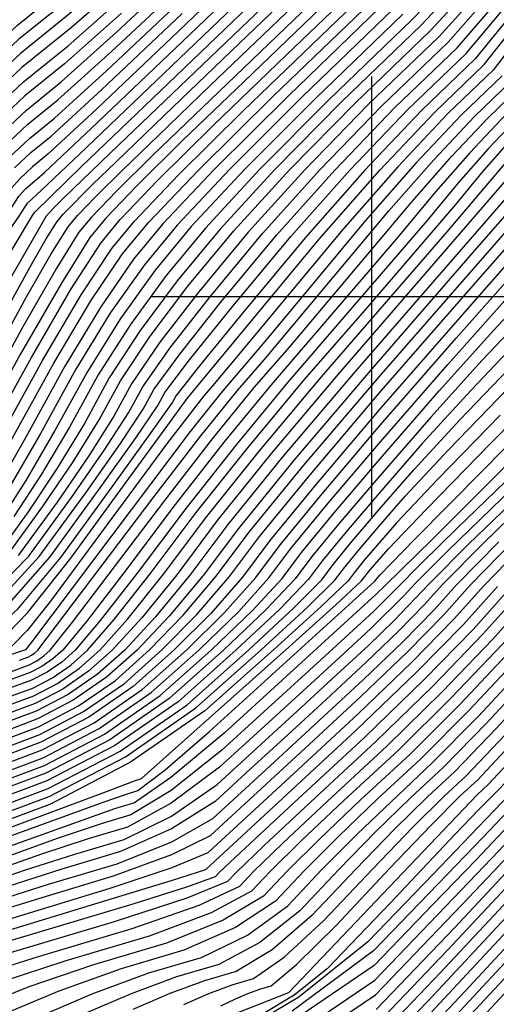
# Model space of a CAD drawing. Extents: x 622915 to 652172, y 444728 to 466318.
# Drawn here: x 628802 to 629070, y 446601 to 447156 of the extents above; entities that cross this region are included whole.
import ezdxf

# ---------------------------------------------------------------- set-up
doc = ezdxf.new("R2010")
doc.units = 0
doc.header["$MEASUREMENT"] = 0
for name, color, linetype in [('3', 7, 'CONTINUOUS'), ('50', 7, 'CONTINUOUS'), ('52', 7, 'CONTINUOUS')]:
    doc.layers.add(name, color=color, linetype=linetype)

msp = doc.modelspace()

# ---------------------------------------------------------------- linework, layer by layer
at = {"layer": '3', "color": 15, "linetype": 'Continuous'}
for p, q in [((629000, 447000, 4000), (629000, 447124.105, 4000)), ((629000, 447000, 4000), (629000, 447124.105, 4000)), ((629000, 447000, 4000), (628875.51, 447000, 4000)), ((629000, 447000, 4000), (628875.51, 447000, 4000)), ((629000, 447000, 4000), (629000, 447000, 4000)), ((629000, 446875.965, 4000), (629000, 447000, 4000)), ((629124.435, 447000, 4000), (629000, 447000, 4000)), ((629124.435, 447000, 4000), (629000, 447000, 4000)), ((629000, 446875.965, 4000), (629000, 447000, 4000)), ((629000, 447000, 4000), (629000, 447000, 4000))]:
    msp.add_line(p, q, dxfattribs=at)
at = {"layer": '50', "color": 1, "linetype": 'Continuous'}
for points, elevation in [([(629488.3924, 447418.5204), (629464.1899, 447387.5286), (629443.93, 447362.5698), (629427.6129, 447343.6443), (629415.2385, 447330.7518), (629403.7147, 447314.5204), (629393.0417, 447294.9501), (629349.5524, 447196.1669), (629335.207, 447162.3338), (629299.2471, 447072.6155), (629283.8832, 447036.8606), (629272.347, 447013.8853), (629264.6384, 447003.6897), (629255.5212, 446992.5943), (629244.9954, 446980.5994), (629233.0609, 446967.7047), (629214.9204, 446949.3525), (629160.0213, 446896.2754), (629130.3381, 446866.326), (629101.5242, 446835.6946), (629073.5797, 446804.3811), (629044.7221, 446774.0265), (629014.9512, 446744.6308), (628984.2672, 446716.1939)], 4755), ([(629002.4247, 446598.5879), (629046.6862, 446644.7769), (629083.3852, 446683.956), (629112.0318, 446715.0272), (629270.4661, 446891.1272), (629274.6954, 446895.547), (629278.9539, 446901.1576), (629333.8057, 446961.072), (629358.0406, 446988.8701), (629380.1508, 447015.9861), (629400.1365, 447042.42), (629419.5273, 447075.3857), (629438.3232, 447114.8834), (629456.5242, 447160.913), (629469.7442, 447196.1988), (629477.9832, 447220.7408), (629481.2411, 447234.5391), (629490.9002, 447251.103)], 4710), ([(628956.2021, 447212.0656), (628891.2059, 447149.6487), (628844.9899, 447105.7039), (628817.5543, 447080.2314), (628808.8989, 447073.2312), (628801.9122, 447066.6808), (628796.5942, 447060.5804)], 4935), ([(628795.9981, 446995.5663), (628807.7002, 447016.9138), (628816.6504, 447032.53), (628822.8487, 447042.415), (628826.2952, 447046.5686), (628842.7597, 447063.2582), (628855.7778, 447075.7941), (628883.2901, 447102.2375), (628925.2966, 447142.5885), (628981.7974, 447196.8471)], 4920), ([(629056.2165, 447190.9111), (629022.5898, 447156.0089), (628975.561, 447110.7221), (628936.8158, 447071.6212), (628906.3543, 447038.7065), (628884.1765, 447011.9778), (628864.0347, 446984.3869), (628845.9289, 446955.9339), (628829.8591, 446926.6186), (628814.0267, 446900.0426), (628798.4315, 446876.2056)], 4890), ([(628689.8509, 446836.419), (628707.7592, 446839.7319), (628722.2781, 446842.7541), (628733.4074, 446845.4856), (628741.1473, 446847.9263), (628747.8122, 446851.6208), (628753.402, 446856.5692), (628757.9168, 446862.7713), (628769.6232, 446882.7707), (628814.6108, 446964.1613), (628836.2746, 447001.0376), (628853.5126, 447027.1964), (628866.3247, 447042.6376), (628890.9977, 447068.4657), (628927.5315, 447104.6808), (628975.9261, 447151.2828), (629011.6422, 447185.6669)], 4905), ([(629385.5045, 447187.607), (629356.1245, 447113.3062), (629332.6041, 447058.5694), (629314.9435, 447023.3969), (629303.1426, 447007.7885), (629289.1852, 446990.8028), (629273.0713, 446972.4398), (629254.8009, 446952.6996), (629236.2228, 446933.4107), (629198.1432, 446896.1868), (629172.3793, 446869.3977), (629140.0451, 446834.2058), (629101.1407, 446790.611), (629070.0239, 446756.7467), (629046.6947, 446732.6129), (629031.1532, 446718.2096), (629012.5633, 446699.8778), (628990.9249, 446677.6176), (628966.2382, 446651.4289), (628943.8079, 446632.2023), (628923.6342, 446619.9376), (628905.7169, 446614.6348), (628886.3126, 446607.487), (628865.4212, 446598.494)], 4740), ([(629426.2936, 447187.611), (629399.8635, 447120.7703), (629376.9456, 447069.2027), (629357.54, 447032.9084), (629341.6467, 447011.8873), (629322.8491, 446989.0112), (629301.1472, 446964.2803), (629276.541, 446937.6944), (629257.5252, 446917.4688), (629236.2652, 446896.0982), (629214.4206, 446872.4694), (629128.7017, 446776.8409), (629095.3257, 446739.4669), (629078.4383, 446720.595), (629059.6657, 446701.0578), (629034.4457, 446674.8442), (628997.6886, 446636.662), (628958.9535, 446605.4439), (628918.2404, 446581.1899)], 4725), ([(629273.4131, 447186.7272), (629246.1778, 447125.3016), (629217.87, 447062.4234), (629195.6164, 447017.0697), (629179.417, 446989.2408), (629169.2718, 446978.9364), (629073.3802, 446886.4928), (629042.7899, 446856.8627), (629024.4824, 446838.6722), (629018.4578, 446831.9213), (628999.4596, 446813.1469)], 4785), ([(628707.7323, 447036.1776), (628720.1928, 447055.423), (628734.0219, 447076.8114), (628749.2197, 447100.3428), (628771.3667, 447125.748), (628800.4627, 447153.0269), (628836.5079, 447182.1795)], 4965), ([(628458.2126, 446762.6454), (628500.0341, 446766.0309), (628547.9094, 446770.3828), (628613.761, 446776.5076), (628662.9773, 446782.4115), (628695.5584, 446788.0944), (628711.5042, 446793.5563), (628728.7008, 446799.2681), (628747.148, 446805.2299), (628766.8461, 446811.4415), (628788.7118, 446827.5804), (628812.7451, 446853.6465), (628838.9461, 446889.64), (628858.4301, 446917.3144), (628871.197, 446936.6699), (628877.247, 446947.7065), (628891.7948, 446967.7362), (628914.8404, 446996.7592), (628946.3839, 447034.7754), (628979.0883, 447071.3625), (629012.9536, 447106.5204), (629047.9797, 447140.2491), (629076.5371, 447173.5206)], 4875), ([(628859.122, 447159.765), (628827.0311, 447131.2054), (628804.6808, 447113.129), (628786.6394, 447096.2144), (628772.907, 447080.4616), (628740.3045, 447030.0707), (628727.5005, 447011.1615), (628708.7702, 446983.9475), (628684.1135, 446948.4288), (628665.0674, 446924.675), (628651.632, 446912.6863), (628621.9907, 446911.9701), (628586.1826, 446911.2089), (628536.3828, 446910.179), (628498.0187, 446910.9475), (628471.0902, 446913.5146), (628455.5975, 446917.8801), (628435.0065, 446924.1745), (628409.3172, 446932.3979), (628378.5296, 446942.5501), (628353.7725, 446955.9277)], 4950), ([(629073.3696, 447124.4893), (629050.3462, 447102.3187), (629024.7204, 447075.1527), (628996.4924, 447042.9914), (628941.7845, 446977.2435), (628914.8881, 446945.7581), (628897.7661, 446924.1455), (628808.8901, 446806.1285), (628807.1313, 446803.7123), (628805.8144, 446802.0561), (628804.9393, 446801.1596), (628790.924, 446796.3786)], 4860), ([(628788.3052, 446748.8158), (628812.3656, 446757.8237), (628834.8037, 446769.531), (628855.6195, 446783.9379), (628874.8132, 446801.0443), (628893.7342, 446820.6197), (628912.3826, 446842.6641), (628930.7584, 446867.1775), (628961.7978, 446905.1128), (629005.501, 446956.4698), (629121.9874, 447089.839)], 4830), ([(628797.15, 446775.1684), (628809.0434, 446779.6211), (628820.1349, 446785.4082), (628830.4244, 446792.5298), (628839.9121, 446800.9857), (628854.8623, 446818.1289), (628875.275, 446843.9593), (628901.1501, 446878.4769), (628930.1135, 446914.95), (628962.1651, 446953.3786), (628997.305, 446993.7626), (629047.2026, 447051.9326), (629061.9603, 447069.7185), (629075.4724, 447085.1134)], 4845), ([(628779.4604, 446722.4632), (628815.6877, 446736.0262), (628849.4725, 446753.6538), (628880.8146, 446775.3461), (628909.7142, 446801.1029), (628932.6061, 446823.1106), (628949.4902, 446841.369), (628960.3666, 446855.8782), (628978.7385, 446878.3316), (629004.6059, 446908.7292), (629037.9688, 446947.071), (629068.4809, 446981.032), (629096.1422, 447010.6124)], 4815), ([(629072.1733, 446933.2915), (629036.8905, 446896.9943), (629014.0696, 446872.8933), (628995.6792, 446851.5504), (628989.9749, 446844.5788), (628986.5979, 446840.0738), (628971.478, 446825.6014), (628944.6153, 446801.1615), (628906.0097, 446766.7542), (628864.1413, 446737.7766), (628819.0099, 446714.2288), (628770.6157, 446696.1106), (628736.7687, 446683.4703), (628717.4691, 446676.3078), (628712.7167, 446674.623), (628702.7048, 446672.2089), (628666.9023, 446665.193), (628628.0993, 446656.6579), (628571.0243, 446643.4604), (628495.6772, 446625.6005), (628431.5677, 446616.7441), (628378.6955, 446616.8913), (628337.0608, 446626.0421)], 4800), ([(628609.1735, 446597.0344), (628644.4289, 446606.7047), (628682.5477, 446615.9429), (628711.6275, 446623.4437), (628731.6685, 446629.2069), (628742.6704, 446633.2327), (628852.6699, 446666.938), (628887.5735, 446678.5704), (628907.8822, 446686.9952), (628955.8843, 446731.3263), (628992.4592, 446765.2226), (629022.5041, 446794.1643), (629046.0188, 446818.1512), (629063.0033, 446837.1834), (629088.2968, 446863.2543)], 4770), ([(629004.1932, 446557.4313), (629052.3274, 446608.7174), (629118.7228, 446680.2893), (629168.4646, 446734.6844), (629279.3641, 446857.625)], 4695), ([(628999.4596, 446813.1469), (628986.4861, 446801.1235), (628967.9567, 446784.0856), (628943.8715, 446762.0333), (628914.2304, 446734.9665), (628887.0788, 446714.7061), (628862.4167, 446701.2523), (628840.2441, 446694.6049), (628813.9407, 446685.9574), (628783.5066, 446675.3098), (628748.9418, 446662.6621), (628704.4582, 446649.0342), (628650.0559, 446634.426), (628585.7349, 446618.8375), (628531.5825, 446605.7734), (628487.5987, 446595.2336)], 4785), ([(628984.2672, 446716.1939), (628960.2546, 446693.4631), (628942.9134, 446676.4381), (628932.2435, 446665.1191), (628909.4773, 446652.9406), (628874.6149, 446639.9024), (628827.6561, 446626.0046), (628789.7983, 446613.5663), (628761.0414, 446602.5873), (628741.3855, 446593.0678)], 4755)]:
    msp.add_lwpolyline(points, dxfattribs=dict(at, elevation=elevation))
at = {"layer": '52', "color": 33, "linetype": 'Continuous'}
for points, elevation in [([(629497.0665, 447291.0619), (629482.471, 447276.7044), (629472.035, 447264.144), (629465.7585, 447253.3806), (629463.6414, 447244.4143), (629454.5172, 447218.9314), (629438.3858, 447176.9318), (629415.2473, 447118.4155), (629393.9783, 447071.6759), (629374.5786, 447036.713), (629357.0484, 447013.5268), (629336.3147, 446988.2946), (629312.3775, 446961.0164), (629251.514, 446896.0628), (629108.1511, 446736.3366), (629086.743, 446712.7077), (629080.8522, 446706.3392), (629074.1732, 446699.1578), (629058.6987, 446682.9212), (629034.4289, 446657.6292), (629001.3636, 446623.282), (628950.2296, 446588.6022)], 4719), ([(628955.4563, 446583.7513), (629001.7173, 446615.0506), (629054.6946, 446670.2064), (629071.4425, 446687.8528), (629098.5744, 446717.1845), (629244.5491, 446879.8626), (629289.585, 446928.6913), (629317.9927, 446959.3845), (629343.0475, 446987.9363), (629364.7492, 447014.3465), (629383.0979, 447038.6153), (629402.4946, 447072.9125), (629422.9393, 447117.2381), (629444.432, 447171.5922), (629459.5929, 447211.3538), (629468.422, 447236.5231), (629470.9194, 447247.1001), (629478.3234, 447259.797), (629490.6341, 447274.6137)], 4716), ([(628960.9902, 446579.0248), (629002.071, 446606.8193), (629050.6904, 446657.4917), (629068.7117, 446676.5477), (629094.738, 446704.6031), (629268.3856, 446897.8567), (629325.2364, 446959.5121), (629350.3231, 446988.1645), (629372.45, 447015.1663), (629391.6172, 447040.5176), (629411.011, 447074.1491), (629430.6312, 447116.0608), (629450.4781, 447166.2526), (629464.6685, 447203.7763), (629473.2026, 447228.632), (629476.0802, 447240.8196), (629484.6118, 447255.45), (629498.7972, 447272.523)], 4713), ([(628894.0962, 446601.4525), (628908.2151, 446607.5302), (628921.3291, 446612.3609), (628933.438, 446615.9446), (628950.6741, 446628.0546), (628973.0371, 446648.6909), (629000.5272, 446677.8535), (629023.025, 446701.1607), (629040.5304, 446718.6127), (629053.0434, 446730.2093), (629075.0843, 446753.2907), (629147.7493, 446833.908), (629180.7876, 446870.0121), (629205.7676, 446896.1691), (629222.6895, 446912.3791), (629240.4833, 446930.2223), (629259.1489, 446949.6985), (629278.6865, 446970.8079), (629295.918, 446990.4445), (629310.8434, 447008.6082), (629323.4628, 447025.2992), (629342.3483, 447062.9112), (629367.5, 447121.4443), (629420.1305, 447254.4623)], 4737), ([(629002.7784, 446590.3566), (629042.682, 446632.0622), (629084.2295, 446676.4949), (629118.7605, 446713.9485), (629230.0154, 446837.6287), (629279.0347, 446891.3518), (629289.5221, 446904.4585), (629300.0848, 446916.5832), (629342.375, 446962.6319), (629365.7581, 446989.5757), (629387.8517, 447016.8058), (629408.6558, 447044.3223), (629428.0436, 447076.6223), (629446.0151, 447113.706), (629462.5703, 447155.5733), (629474.8198, 447188.6212), (629482.7638, 447212.8497), (629486.402, 447228.2587)], 4707), ([(629019.7423, 447209.4074), (628927.8667, 447121.0873), (628893.6228, 447088.1117), (628867.7715, 447062.486), (628850.3129, 447044.21), (628841.247, 447033.2838), (628825.1706, 447007.6979), (628802.0836, 446967.4523), (628741.3136, 446856.9591)], 4911), ([(629007.094, 447205.2207), (628876.6684, 447079.8272), (628856.1584, 447059.4961), (628842.307, 447044.9962), (628835.1143, 447036.3275), (628822.1784, 447015.6977), (628803.4993, 446983.1067), (628779.0771, 446938.5545), (628760.6141, 446905.1906), (628748.1103, 446883.0151), (628741.5657, 446872.0279), (628729.9711, 446863.3653), (628713.3265, 446857.0274), (628691.6318, 446853.014), (628657.5573, 446849.6817), (628611.1028, 446847.0307), (628552.2684, 446845.0608), (628511.2791, 446843.7109), (628488.1347, 446842.9812), (628482.8353, 446842.8716), (628462.3422, 446847.5776), (628426.6554, 446857.0991), (628375.7749, 446871.4361), (628340.528, 446881.4316)], 4914), ([(628774.8682, 447017.3913), (628798.8371, 447052.7417), (628801.3316, 447056.6041), (628804.9668, 447060.7741), (628815.6589, 447070.0366), (628842.1635, 447094.8917), (628889.2563, 447139.8169), (628956.9373, 447204.812)], 4932), ([(629044.0242, 447201.3454), (628953.1255, 447113.2431), (628911.4523, 447071.7765), (628882.3366, 447041.0651), (628865.7782, 447021.1089), (628847.3787, 446994.3773), (628827.1381, 446960.8703), (628805.0564, 446920.5879), (628787.3846, 446889.6794)], 4899), ([(628787.5376, 446967.0604), (628805.5997, 447000.0102), (628819.4144, 447024.1139), (628828.9815, 447039.3712), (628834.3011, 447045.7824), (628844.5453, 447056.5062), (628859.714, 447071.5427), (628879.8074, 447090.8918), (628908.9605, 447118.9234), (628947.1733, 447155.6374), (628994.4457, 447201.0339)], 4917), ([(629003.1321, 446582.1253), (629038.6779, 446619.3475), (629085.0738, 446669.0338), (629125.4893, 446712.8699), (629236.2885, 446835.9656), (629264.2584, 446866.947), (629285.4923, 446889.5153), (629290.3417, 446894.9152), (629300.0904, 446907.7593), (629311.0074, 446920.5461), (629350.9443, 446964.1917), (629373.4756, 446990.2813), (629395.5525, 447017.6256), (629417.1751, 447046.2246), (629436.56, 447077.8589), (629453.7071, 447112.5287), (629468.6164, 447150.2337), (629479.8955, 447181.0437), (629487.5443, 447204.9585)], 4704), ([(628791.8568, 447031.5686), (628801.4342, 447045.4641), (628804.7294, 447050.5536), (628806.0691, 447052.6279), (628813.7635, 447059.8418), (628839.3371, 447084.0795), (628887.3067, 447129.985), (628957.6725, 447197.5584)], 4929), ([(629414.2014, 447198.2902), (629384.4796, 447123.125), (629359.9129, 447066.7296), (629340.5014, 447029.1038), (629326.2451, 447010.2477), (629309.3835, 446989.7278), (629289.9168, 446967.5441), (629267.8449, 446943.6965), (629249.0042, 446923.8455), (629221.0164, 446896.1337), (629197.6041, 446871.2407), (629085.205, 446746.3788), (629065.7408, 446725.4022), (629059.2848, 446719.4189), (628964.4063, 446619.7593), (628953.0458, 446607.9587), (628870.5354, 446575.4319)], 4731), ([(629003.4858, 446573.8939), (629034.6737, 446606.6327), (629085.9182, 446661.5727), (629132.218, 446711.7912), (629242.5616, 446834.3025), (629269.2936, 446863.8397), (629291.9499, 446887.6789), (629298.1648, 446894.5993), (629310.6586, 446911.0602), (629321.9299, 446924.5089), (629359.5136, 446965.7516), (629381.193, 446990.9869), (629403.2533, 447018.4453), (629425.6944, 447048.1269), (629445.0763, 447079.0955), (629461.399, 447111.3513), (629474.6625, 447144.8941), (629484.9712, 447173.4662), (629492.3249, 447197.0673)], 4701), ([(628969.1491, 447192.6604), (628857.6197, 447085.5517), (628831.7481, 447060.6963), (628825.8053, 447054.9736), (628821.319, 447050.5265), (628818.2892, 447047.3548), (628816.7159, 447045.4587), (628791.5876, 447001.9461), (628771.1876, 446967.4391), (628743.2588, 446920.5513), (628719.373, 446888.3185), (628699.5305, 446870.7407), (628683.7311, 446867.8179), (628658.9158, 446865.3912), (628625.0848, 446863.4605), (628582.2379, 446862.0259), (628547.0519, 446860.9325), (628519.5266, 446860.1804), (628499.6621, 446859.7696), (628472.4079, 446863.4438), (628437.7641, 446871.203), (628364.1476, 446892.1173)], 4923), ([(628533.6468, 446600.9422), (628624.6408, 446622.995), (628695.2542, 446641.338), (628745.4871, 446655.9711), (628775.3394, 446666.8944), (628804.4535, 446676.9386), (628832.8295, 446686.1036), (628860.4673, 446694.3894), (628887.1777, 446707.479), (628912.9607, 446725.3722), (628960.2846, 446768.6664), (628980.3657, 446787.1641), (628998.0596, 446803.5621), (629012.5943, 446817.5631), (629032.1866, 446838.3744), (629054.6638, 446860.797), (629176.576, 446978.0478), (629193.9288, 446994.714), (629195.331, 446996.3118), (629255.7751, 447130.7442), (629282.6974, 447191.4178)], 4782), ([(628681.0975, 446872.7526), (628694.9318, 446875.3118), (628715.2087, 446895.5758), (628741.9282, 446933.5445), (628797.3959, 447026.6183), (628808.8455, 447045.7459), (628810.167, 447047.6632), (628836.5106, 447073.2673), (628885.3572, 447120.1532), (628958.4077, 447190.3048)], 4926), ([(629134.121, 447191.7849), (629109.0499, 447145.6959), (629088.6035, 447115.0335), (629072.7817, 447099.7977), (629055.1716, 447081.1291), (629035.7731, 447059.0277), (629014.5864, 447033.4934), (628943.2543, 446950.3304), (628916.9142, 446918.281), (628889.3068, 446882.9967), (628860.4319, 446844.4773), (628839.3136, 446817.1325), (628825.9517, 446800.9622), (628820.3464, 446795.9665), (628814.2673, 446791.7591), (628807.7145, 446788.3401), (628782.9475, 446779.2806), (628772.2336, 446775.4823), (628756.8473, 446770.1264), (628736.7885, 446763.2129), (628712.0572, 446754.7417), (628685.5655, 446748.1637)], 4851), ([(629420.2475, 447192.9506), (629392.1715, 447121.9476), (629368.4292, 447067.9661), (629349.0207, 447031.0061), (629333.9459, 447011.0675), (629316.1163, 446989.3695), (629295.532, 446965.9122), (629272.1929, 446940.6954), (629253.2647, 446920.6572), (629228.6408, 446896.1159), (629206.0123, 446871.8551), (629123.1895, 446779.5949), (629090.2654, 446742.9229), (629072.0896, 446722.9986), (629060.2335, 446711.1872), (629046.8041, 446697.0939), (629028.3738, 446677.5423), (629010.2318, 446658.4259), (628992.3783, 446639.7446), (628974.8132, 446621.4984), (628956.3028, 446606.5802), (628936.8472, 446594.9899)], 4728), ([(629151.8687, 447184.5099), (629125.3064, 447131.7835), (629108.9154, 447102.4256), (629102.6958, 447096.4364), (629095.7731, 447089.0976), (628981.0759, 446956.4268), (628943.3127, 446911.619), (628912.9934, 446873.9572), (628890.118, 446843.4412), (628870.4111, 446819.1252), (628853.8726, 446801.0091), (628840.5025, 446789.093), (628826.0024, 446779.0573), (628810.3722, 446770.9021), (628773.9203, 446757.4243), (628697.1851, 446730.1455), (628694.1838, 446729.1174), (628690.9689, 446728.3192), (628653.3492, 446722.4917), (628595.8934, 446712.9901), (628511.5307, 446698.907), (628436.294, 446695.9106), (628370.1832, 446704.001), (628274.1674, 446736.3054)], 4839), ([(628749.0373, 447032.2698), (628755.0721, 447041.5747), (628761.8515, 447052.0456), (628769.3756, 447063.6825), (628777.6444, 447076.4854), (628789.694, 447090.3077), (628805.5244, 447105.1494), (628825.1357, 447121.0106), (628856.2956, 447148.9528), (628899.0042, 447188.9759)], 4947), ([(629060.2806, 447187.433), (629027.6678, 447152.857), (628983.0395, 447109.8817), (628945.2703, 447071.5695), (628914.3603, 447037.9203), (628890.3093, 447008.9341), (628869.5867, 446981.0568), (628852.1925, 446954.2884), (628838.1267, 446928.6289), (628822.9073, 446903.4969), (628806.5344, 446878.8925), (628789.0079, 446854.8156)], 4887), ([(628864.7749, 447181.3894), (628830.8218, 447151.595), (628802.9936, 447129.0881), (628780.5303, 447108.0278), (628763.4321, 447088.4141), (628710.3214, 447007.0621)], 4956), ([(628757.7701, 447034.4688), (628762.9621, 447042.4742), (628768.7947, 447051.4827), (628775.2679, 447061.4943), (628782.3818, 447072.5091), (628792.7485, 447084.401), (628806.3681, 447097.1699), (628823.2403, 447110.8158), (628853.4692, 447138.1406), (628897.0546, 447179.1441)], 4944), ([(628794.9422, 446854.5233), (628814.6373, 446881.5794), (628831.788, 446906.9513), (628846.3943, 446930.6391), (628858.4561, 446952.6429), (628875.1387, 446977.7266), (628896.4421, 447005.8904), (628922.3662, 447037.1341), (628953.7248, 447071.5177), (628990.518, 447109.0414), (629032.7458, 447149.705), (629064.3447, 447183.9549)], 4884), ([(629068.4088, 447180.4768), (629037.8238, 447146.5531), (628997.9965, 447108.201), (628962.1793, 447071.466), (628930.3721, 447036.3478), (628902.5748, 447002.8466), (628880.6907, 446974.3965), (628864.7197, 446950.9974), (628854.6619, 446932.6494), (628840.6687, 446910.4057), (628822.7403, 446884.2662), (628800.8765, 446854.2311)], 4881), ([(629432.3397, 447182.2714), (629407.5554, 447119.5929), (629385.4619, 447070.4393), (629366.0593, 447034.8107), (629349.3475, 447012.707), (629329.5819, 446988.6529), (629306.7624, 446962.6484), (629280.889, 446934.6934), (629243.8896, 446896.0805), (629201.3013, 446849.2624), (629135.3564, 446775.3878), (629101.8349, 446737.9279), (629085.1169, 446719.3418), (629080.0079, 446713.8003), (629062.7029, 446695.6359), (629037.4049, 446669.3194), (629001.0099, 446631.5133), (628955.0861, 446597.5368)], 4722), ([(628318.3701, 446618.7032), (628369.2778, 446607.5143), (628433.9258, 446607.3343), (628512.3141, 446618.1632), (628667.4178, 446654.8531), (628701.2393, 446662.7193), (628705.9073, 446663.5998), (628709.3794, 446664.3145), (628797.7056, 446696.7863), (628848.8023, 446715.3558), (628862.4878, 446720.1089), (628868.2648, 446721.8408), (628883.6387, 446733.5174), (628908.6097, 446755.1386), (628993.291, 446832.1251), (629001.4409, 446839.5558), (629004.51, 446843.2222), (629024.2543, 446863.3792), (629062.5857, 446902.3631), (629119.5041, 446960.1741), (629165.0486, 447015.5935), (629199.2191, 447068.6215), (629222.0156, 447119.2579), (629247.1036, 447176.0834)], 4794), ([(629349.3609, 447177.6886), (629310.6225, 447080.7536), (629293.6274, 447041.2024), (629280.8663, 447015.7876), (629272.3393, 447004.5094), (629262.254, 446992.236), (629250.6106, 446978.9674), (629237.4089, 446964.7037), (629219.1809, 446946.1641), (629167.6457, 446896.2577), (629138.7463, 446866.9404), (629109.2284, 446835.3968), (629079.0919, 446801.6271), (629049.7824, 446770.5705), (629021.2999, 446742.2272), (628993.6444, 446716.5971), (628970.7163, 446694.746), (628952.5157, 446676.674), (628939.0424, 446662.3811), (628916.3435, 446648.7929), (628884.4187, 446635.9094), (628843.2683, 446623.7307), (628806.8245, 446611.2478), (628775.0874, 446598.4609)], 4752), ([(628782.9389, 446829.4537), (628806.8108, 446853.9388), (628830.8432, 446886.9531), (628849.5494, 446913.86), (628862.9295, 446934.6597), (628870.9834, 446949.3519), (628886.2427, 446971.0664), (628908.7076, 446999.8029), (628938.378, 447035.5616), (628970.6338, 447071.4142), (629005.4751, 447107.3607), (629042.9017, 447143.4011), (629072.4729, 447176.9987)], 4878), ([(628834.6125, 447171.9847), (628801.3063, 447145.0473), (628774.4212, 447119.8413), (628753.9572, 447096.3666), (628727.1359, 447054.8601), (628705.3733, 447021.2744), (628693.1423, 447002.9628), (628678.9293, 446982.1423), (628662.7343, 446958.8129), (628638.4608, 446942.8746), (628606.1088, 446934.3274), (628534.7637, 446932.3188), (628513.3649, 446931.7696), (628501.4818, 446931.5238), (628492.3274, 446931.7072), (628485.9018, 446932.3198), (628466.4993, 446938.4222), (628438.7847, 446947.502), (628399.0613, 446960.6008), (628369.7321, 446973.7795), (628350.7972, 446987.0381)], 4962), ([(628446.7647, 446755.9465), (628528.2555, 446763.9199), (628604.4161, 446771.0036), (628662.1008, 446778.0932), (628701.3094, 446785.1888), (628722.042, 446792.2903), (628741.1454, 446798.6902), (628758.6197, 446804.3885), (628774.4647, 446809.3851), (628794.4846, 446825.7071), (628818.6794, 446853.3543), (628847.049, 446892.3268), (628867.3108, 446920.7688), (628879.4646, 446938.6802), (628883.5106, 446946.061), (628897.3468, 446964.4061), (628920.9732, 446993.7155), (628954.3898, 447033.9892), (628987.5428, 447071.3107), (629020.4321, 447105.68), (629053.0577, 447137.0972), (629080.6012, 447170.0425)], 4872), ([(628691.8678, 446842.2139), (628712.4615, 446846.0236), (628727.5313, 446848.9862), (628737.0773, 446851.1017), (628741.0994, 446852.37), (628744.5629, 446854.29), (628747.4677, 446856.8614), (628749.8139, 446860.0844), (628808.3472, 446965.8068), (628830.7226, 447004.3678), (628847.3798, 447030.2401), (628858.3188, 447043.4238), (628879.3846, 447065.4758), (628910.5771, 447096.3963), (628951.8964, 447136.1851), (628985.9717, 447168.981)], 4908), ([(628795.8031, 447078.4942), (628807.2117, 447089.1903), (628821.345, 447100.621), (628850.6428, 447127.3284), (628895.105, 447169.3123)], 4941), ([(628803.8372, 447121.1086), (628828.9264, 447141.4002), (628861.9485, 447170.5772)], 4953), ([(628494.3301, 446820.128), (628519.3776, 446821.8219), (628629.8825, 446826.3772), (628663.4426, 446828.2697), (628687.8341, 446830.624), (628703.057, 446833.4402), (628717.0248, 446836.522), (628729.7376, 446839.8694), (628741.1952, 446843.4825), (628751.0615, 446848.9517), (628759.3363, 446856.2769), (628766.0197, 446865.4582), (628778.5039, 446886.2251), (628820.8745, 446962.5158), (628841.8266, 446997.7075), (628859.6454, 447024.1527), (628874.3307, 447041.8513), (628902.6108, 447071.4555), (628944.4858, 447112.9653), (628999.9557, 447166.3806)], 4902), ([(628789.702, 446805.2724), (628806.0304, 446821.9604), (628830.548, 446852.7698), (628863.2549, 446897.7006), (628885.0722, 446927.6775), (628895.9998, 446942.7007), (628933.2387, 446987.6281), (628970.4017, 447032.4168), (629004.4518, 447071.2072), (629035.3891, 447103.9994), (629063.2136, 447130.7933), (629088.7294, 447163.0863)], 4866), ([(629012.4339, 447162.3129), (628960.604, 447112.4027), (628919.9068, 447071.7247), (628890.3425, 447040.2789), (628871.9109, 447018.0652), (628852.9307, 446991.0472), (628833.4017, 446959.2248), (628813.324, 446922.5981), (628796.2653, 446893.1338)], 4896), ([(629084.6653, 447166.5644), (629058.1357, 447133.9452), (629027.9106, 447104.8397), (628995.9973, 447071.259), (628962.3958, 447033.203)], 4869), ([(629030.6695, 446593.918), (629086.7625, 446654.1116), (629138.9467, 446710.7126), (629248.8347, 446832.6394), (629274.3289, 446860.7323), (629290.8531, 446878.4667), (629298.4075, 446885.8424), (629305.9879, 446894.2834), (629321.2269, 446914.361), (629332.8525, 446928.4718), (629368.0829, 446967.3115), (629388.9105, 446991.6925), (629410.9542, 447019.2651), (629434.2137, 447050.0292), (629453.5927, 447080.3321), (629469.091, 447110.1739), (629480.7087, 447139.5545), (629490.0468, 447165.8886)], 4698), ([(628832.7171, 447161.7898), (628802.15, 447137.0677), (628777.4758, 447113.9345), (628758.6946, 447092.3903), (628734.079, 447054.2972), (628714.1061, 447023.4735), (628701.7318, 447005.0125), (628686.3895, 446982.5936), (628668.0791, 446956.2169), (628645.1124, 446938.3247), (628617.4896, 446928.9171), (628556.5705, 446927.2316), (628510.207, 446926.1876), (628493.7502, 446926.5173), (628482.1989, 446927.6185), (628458.6261, 446934.8603), (628431.4178, 446943.726), (628393.9283, 446956.0881), (628365.7422, 446969.3166), (628346.8594, 446983.4113)], 4959), ([(629017.5119, 447159.1609), (628968.0825, 447111.5624), (628928.3613, 447071.673), (628898.3484, 447039.4927), (628878.0437, 447015.0215), (628858.4827, 446987.7171), (628839.6653, 446957.5794), (628821.5916, 446924.6084), (628805.146, 446896.5882), (628790.3285, 446873.5188)], 4893), ([(629092.7935, 447159.6082), (629068.2916, 447127.6413), (629042.8676, 447103.159), (629014.57, 447073.1606), (628983.3988, 447037.6459), (628925.0112, 446967.3694), (628910.3708, 446949.9091), (628905.4327, 446944.234), (628884.9337, 446917.8006), (628819.0086, 446828.4731), (628805.9787, 446812.0856), (628797.3207, 446803.216)], 4863), ([(628798.8577, 447072.5875), (628808.0553, 447081.2107), (628819.4496, 447090.4262), (628847.8163, 447116.5162), (628893.1554, 447159.4805)], 4938), ([(628808.0713, 446592.5771), (628842.5075, 446607.4006), (628874.4926, 446619.1827), (628904.0265, 446627.9235), (628930.0757, 446640.4976), (628952.6403, 446656.905), (628971.7203, 446677.1458), (628991.6398, 446697.3119), (629033.9973, 446737.42), (629059.9032, 446763.6586), (629090.1163, 446796.119), (629124.6368, 446834.8013), (629155.5628, 446868.169), (629182.8945, 446896.2223), (629206.6317, 446918.9609), (629227.7018, 446939.7874), (629246.1049, 446958.7016), (629261.8409, 446975.7036), (629275.7196, 446991.5194), (629287.7409, 447006.1489), (629297.9049, 447019.5922), (629313.1158, 447049.8859), (629333.3735, 447097.0299), (629358.6782, 447161.0242)], 4746), ([(628357.7624, 446960.3907), (628383.6625, 446947.0628), (628416.6841, 446936.1739), (628442.8797, 446927.7365), (628462.2494, 446921.7504), (628474.7931, 446918.2159), (628496.5958, 446916.1375), (628527.6575, 446915.5152), (628567.9782, 446916.3491), (628600.184, 446917.0573), (628624.275, 446917.6398), (628640.2512, 446918.0966), (628658.4158, 446929.2249), (628678.7687, 446951.0248), (628718.911, 447009.1118), (628739.2921, 447039.7757), (628747.9653, 447053.1714), (628757.5911, 447068.0588), (628768.1695, 447084.4378), (628783.5849, 447102.1211), (628803.8372, 447121.1086)], 4953), ([(628797.0602, 446789.0059), (628807.0501, 446792.6996), (628811.3336, 446794.9345), (628815.3074, 446797.6849), (628818.9715, 446800.9505), (628831.5392, 446816.6344), (628883.3851, 446885.2565), (628910.3146, 446919.9465), (628933.7989, 446948.8063), (628953.8379, 446971.8358), (629022.6795, 447053.6822), (629045.0212, 447079.137), (629065.3032, 447100.638), (629083.5255, 447118.1854)], 4854), ([(628801.6882, 446795.3222), (628806.3856, 446797.0591), (628808.3998, 446798.11), (628810.2684, 446799.4032), (628811.9913, 446800.9388), (628877.4635, 446887.5164), (628903.715, 446921.612), (628924.3435, 446947.2822), (628939.3489, 446964.5269), (629009.586, 447048.3368), (629034.8708, 447077.1448), (629057.8247, 447101.4784), (629078.4476, 447121.3374)], 4857), ([(629492.1668, 447106.6418), (629479.1417, 447084.0419), (629459.7716, 447055.7361), (629434.0566, 447021.7244), (629412.063, 446993.8094), (629393.7907, 446971.9911), (629379.2398, 446956.2695), (629365.6201, 446940.3603), (629352.9316, 446924.2636), (629341.1743, 446907.9792), (629329.4572, 446893.3356), (629317.7802, 446880.333), (629306.1434, 446868.9713), (629289.4347, 446851.4104), (629213.7636, 446767.6755), (629159.1329, 446707.4767), (629126.888, 446672.3677), (629089.8061, 446632.2773), (629047.8872, 446587.2054)], 4689), ([(629110.1743, 447095.596), (628990.5313, 446957.9509), (628949.9123, 446909.9535), (628918.915, 446871.6973), (628897.5395, 446843.1822), (628878.1855, 446819.6234), (628860.8528, 446801.0209), (628845.5415, 446787.3746), (628828.9361, 446775.8819), (628811.0367, 446766.5426), (628791.8431, 446759.3568), (628745.8662, 446742.6759), (628719.0828, 446733.1808), (628697.2801, 446726.1062), (628680.4582, 446721.4522), (628668.617, 446719.2187), (628635.0398, 446713.4423), (628579.7268, 446704.123), (628502.6778, 446691.2608), (628437.0417, 446687.4884), (628382.8184, 446692.8057), (628305.4809, 446718.7871)], 4836), ([(629119.0714, 447096.1217), (629055.2611, 447022.9983), (628999.9867, 446959.475), (628956.5119, 446908.288), (628924.8367, 446869.4374), (628904.9611, 446842.9232), (628885.9598, 446820.1215), (628867.833, 446801.0326), (628850.5805, 446785.6563), (628831.8699, 446772.7065), (628811.7011, 446762.1831), (628790.0742, 446754.0863), (628767.3404, 446745.7404), (628743.4998, 446737.1453), (628718.5523, 446728.301), (628689.154, 446719.9968), (628655.3047, 446712.2325), (628617.0047, 446705.0083), (628574.2918, 446697.3243), (628527.1663, 446689.1805), (628475.628, 446680.577), (628431.7237, 446678.0536), (628395.4535, 446681.6103), (628336.7944, 446701.2688)], 4833), ([(629080.2602, 447098.9574), (629065.322, 447083.1212), (629048.8667, 447064.3731), (629030.8945, 447042.713), (628952.7097, 446951.8545), (628923.5138, 446916.6155), (628895.2284, 446880.7368), (628867.8534, 446844.2183), (628847.0879, 446817.6307), (628832.9319, 446800.974), (628825.3854, 446794.2481), (628817.2011, 446788.5837), (628808.3789, 446783.9806), (628775.0348, 446771.7836)], 4848), ([(629487.658, 447085.2785), (629468.2909, 447057.6384), (629441.7575, 447022.5441), (629419.7805, 446994.515), (629402.36, 446973.5509), (629389.4961, 446959.652), (629376.5427, 446944.3232), (629363.4999, 446927.5644), (629350.3677, 446909.3757), (629337.2803, 446893.0197), (629324.2378, 446878.4966), (629311.2402, 446865.8062), (629294.4699, 446848.303), (629223.4955, 446769.8841), (629165.8616, 446706.398), (629097.9764, 446632.6933), (629017.5778, 446545.9562)], 4686), ([(628317.2649, 446728.7528), (628372.9861, 446710.001), (628435.7788, 446701.7808), (628505.6429, 446704.0924), (628582.5785, 446716.9356), (628637.2805, 446725.8151), (628669.7488, 446730.7308), (628679.9836, 446731.6827), (628689.618, 446733.2803), (628698.6522, 446735.5235), (628759.2094, 446756.7898), (628778.5483, 446763.7406), (628795.3811, 446769.8979), (628809.7078, 446775.2616), (628823.0686, 446782.2328), (628835.4635, 446790.8114), (628846.8924, 446800.9974), (628862.6367, 446818.627), (628882.6965, 446843.7002), (628907.0717, 446876.217), (628936.7131, 446913.2845), (628971.6205, 446954.9027), (629042.4241, 447036.488), (629075.0539, 447075.064)], 4842), ([(628295.2075, 446700.522), (628399.4215, 446666.2322), (628420.4367, 446659.3163), (628452.7958, 446665.0883), (628604.9979, 446693.7932), (628672.9016, 446707.7778), (628717.4913, 446718.5414), (628738.7669, 446726.0839), (628761.7819, 446734.4185), (628786.5363, 446743.5453), (628813.03, 446753.4642), (628837.7374, 446766.3556), (628860.6586, 446782.2195), (628881.7934, 446801.056), (628901.5086, 446821.1179), (628919.8041, 446842.4051), (628936.68, 446864.9177), (628965.186, 446899.7565), (629005.322, 446946.9217), (629057.0881, 447006.4131), (629093.7532, 447048.2622)], 4827), ([(629087.4351, 447031.4547), (629052.3082, 446991.5776), (629005.143, 446937.3735), (628968.5741, 446894.4003), (628942.6017, 446862.6578), (628927.2257, 446842.1461), (628909.283, 446821.616), (628888.7736, 446801.0677), (628865.6976, 446780.5012), (628840.6712, 446763.1801), (628813.6944, 446749.1047), (628784.7673, 446738.2748), (628759.0027, 446728.7576), (628736.4005, 446720.5532), (628716.9608, 446713.6615), (628676.0066, 446703.7867), (628613.5378, 446690.9288), (628529.5546, 446675.0877), (628429.1298, 446655.3494), (628422.1352, 446654.3832), (628416.3666, 446654.3992), (628411.824, 446655.3976), (628288.5667, 446695.4562)], 4824), ([(628962.3958, 447033.203), (628927.106, 446990.6718), (628902.8988, 446961.0759), (628889.7742, 446944.4155), (628887.7322, 446940.6904), (628876.1915, 446924.2231), (628855.152, 446895.0137), (628824.6137, 446853.062), (628800.2575, 446823.8337), (628782.0834, 446807.3287), (628753.5901, 446798.1123), (628732.5798, 446791.0243), (628707.0603, 446782.2831), (628666.8581, 446774.2988), (628611.9729, 446767.0715), (628542.4048, 446760.601), (628492.6621, 446755.7258), (628462.7447, 446752.4458), (628452.6526, 446750.7611), (628443.488, 446750.4579), (628435.2511, 446751.5362), (628406.6879, 446760.8719), (628371.4893, 446772.164), (628322.3461, 446787.8723)], 4869), ([(628782.9984, 446733.0043), (628814.3589, 446744.7452), (628843.6049, 446760.0047), (628870.7366, 446778.7828), (628895.7538, 446801.0795), (628917.0574, 446822.1142), (628934.6472, 446841.887), (628948.5233, 446860.3979), (628971.9622, 446889.044), (629004.9639, 446927.8254), (629047.5284, 446976.742), (629081.117, 447014.6471)], 4821), ([(629289.3856, 447017.6899), (629280.0401, 447005.3292), (629268.9868, 446991.8777), (629256.2257, 446977.3355), (629241.7569, 446961.7027), (629223.4413, 446942.9758), (629175.2701, 446896.24), (629147.1546, 446867.5547), (629116.9326, 446835.0991), (629084.6041, 446798.8731), (629054.8428, 446767.1146), (629027.6486, 446739.8236), (629003.0216, 446717.0002), (628981.1781, 446696.0289), (628962.118, 446676.9099), (628945.8414, 446659.6431), (628923.2096, 446644.6452), (628894.2226, 446631.9165), (628858.8804, 446621.4567), (628823.8507, 446608.9293), (628789.1334, 446594.3344)], 4749), ([(628781.2294, 446727.7337), (628815.0233, 446740.3857), (628846.5387, 446756.8293), (628875.7756, 446777.0644), (628902.734, 446801.0912), (628924.8317, 446822.6124), (628942.0687, 446841.628), (628954.445, 446858.138), (628975.3504, 446883.6878), (629004.7849, 446918.2773), (629042.7486, 446961.9065), (629074.7989, 446997.8396)], 4818), ([(629091.3484, 446995.1482), (629062.1628, 446964.2245), (629033.1889, 446932.2354), (629004.4269, 446899.181), (628982.1266, 446872.9753), (628966.2883, 446853.6183), (628956.9118, 446841.1099), (628940.3805, 446823.6087), (628916.6945, 446801.1146), (628885.8536, 446773.6277), (628852.4062, 446750.4784), (628816.3522, 446731.6667), (628777.6915, 446717.1927)], 4812), ([(629086.5546, 446979.684), (629055.8447, 446947.4169), (629028.4091, 446917.3999), (629004.2478, 446889.6329), (628985.5148, 446867.6191), (628972.2099, 446851.3584), (628964.3333, 446840.8509), (628948.1549, 446824.1069), (628923.6747, 446801.1264), (628890.8927, 446771.9093), (628855.34, 446747.3029), (628817.0166, 446727.3072), (628775.9225, 446711.9222)], 4809), ([(628327.7155, 446622.3726), (628373.9866, 446612.2028), (628432.7467, 446612.0392), (628503.9957, 446621.8818), (628587.7335, 446641.7307), (628647.7585, 446655.7555), (628684.0708, 446663.9562), (628696.6703, 446666.3327), (628706.0421, 446668.2617), (628712.1862, 446669.7432), (628766.9511, 446690.1304), (628815.8831, 446708.4499), (628849.0351, 446720.857), (628866.407, 446727.3518), (628869.164, 446728.3538), (628870.2141, 446728.7037), (628953.4686, 446802.8427), (628979.8768, 446826.656), (628994.0194, 446839.8148), (628999.0673, 446846.1941), (629009.2898, 446858.0578), (629030.5724, 446880.1867), (629067.3795, 446917.8273), (629119.7111, 446970.9795)], 4797), ([(628774.1536, 446706.6517), (628817.681, 446722.9477), (628858.2737, 446744.1275), (628895.9317, 446770.1909), (628930.6549, 446801.1381), (628955.9293, 446824.6051), (628971.7548, 446840.5919), (628978.1316, 446849.0985), (628988.9029, 446862.2628), (629004.0688, 446880.0848), (629023.6293, 446902.5644), (629049.5266, 446930.6094), (629081.7608, 446964.2198)], 4806), ([(628772.3846, 446701.3812), (628818.3455, 446718.5883), (628861.2075, 446740.9521), (628900.9707, 446768.4726), (628937.6351, 446801.1498), (628963.7036, 446825.1032), (628979.1764, 446840.3328), (628984.0532, 446846.8387), (628992.2911, 446856.9066), (629003.8898, 446870.5367), (629018.8495, 446887.7288), (629043.2085, 446913.8018), (629076.967, 446948.7557)], 4803), ([(629090.7612, 446920.3852), (629056.8556, 446886.1728), (629034.0652, 446863.4745), (629007.4334, 446837.4293), (629002.2598, 446832.3166), (628955.9817, 446789.9616), (628916.7696, 446754.155), (628886.8809, 446729.1605), (628866.3154, 446714.978), (628855.0732, 446711.6076), (628755.8511, 446676.0442), (628722.8661, 446664.4267), (628700.886, 446657.2879), (628689.911, 446654.6281), (628653.8362, 446646.0381), (628592.6617, 446631.5181), (628506.3874, 446611.068), (628430.3565, 446601.5039), (628364.5689, 446602.8258), (628309.0247, 446615.0337)], 4791), ([(629102.5364, 446922.2749), (629047.8851, 446869.3916), (629028.4247, 446850.5421), (629012.9456, 446834.6753), (629000.8597, 446822.7318), (628975.6287, 446799.5049), (628949.9266, 446775.9974), (628915.5, 446744.5607), (628886.9798, 446721.9333), (628864.366, 446708.1151), (628847.6587, 446703.1062), (628823.4279, 446694.9763), (628752.3964, 446669.3532), (628713.6621, 446656.7304), (628675.471, 446645.857), (628637.8229, 446636.7328), (628592.7093, 446625.9058), (628540.1302, 446613.3759), (628480.0855, 446599.1431)], 4788), ([(629211.9843, 446916.767), (629190.5188, 446896.2045), (629163.9711, 446868.7834), (629132.341, 446834.5035), (629095.6285, 446793.365), (629064.9635, 446760.2027), (629040.346, 446735.0165), (629021.776, 446717.8064), (629002.1015, 446698.5948), (628981.3226, 446677.3817), (628959.4392, 446654.167), (628936.9418, 446636.3499), (628913.8303, 446623.9305), (628890.1048, 446616.9088), (628864.4101, 446607.4438), (628836.7463, 446595.5356)], 4743), ([(629099.0261, 446896.4172), (629063.0721, 446861.4113), (629039.8908, 446838.0767), (629029.4822, 446826.4132), (629015.0717, 446811.7134), (628996.6595, 446793.9772), (628974.2454, 446773.2046), (628952.6126, 446753.2472), (628931.7612, 446734.105), (628911.6911, 446715.778), (628887.2767, 446700.2518), (628858.518, 446687.5266), (628825.4149, 446677.6022), (628794.9663, 446667.9197), (628767.1721, 446658.479), (628742.0324, 446649.2801), (628696.2386, 446636.1109), (628629.7907, 446618.9716), (628542.6886, 446597.862)], 4779), ([(628567.0274, 446592.395), (628610.5155, 446603.7571), (628664.962, 446616.9525), (628706.4979, 446627.6661), (628735.1231, 446635.898), (628750.8377, 446641.6481), (628775.9919, 446649.882), (628810.5857, 446660.5996), (628854.6192, 446673.8009), (628887.4746, 446685.7975), (628909.1518, 446696.5895), (628962.0046, 446745.2857), (628993.8593, 446774.8075), (629020.0266, 446800.014), (629040.5066, 446820.9052), (629055.2991, 446837.4812), (629079.8886, 446862.64)], 4773), ([(628524.8813, 446587.7557), (628647.3763, 446617.962), (628701.3683, 446631.8885), (628738.5778, 446642.589), (628759.0049, 446650.0635), (628785.4791, 446658.9008), (628818.0003, 446669.1009), (628856.5686, 446680.6637), (628887.3756, 446693.0247), (628910.4214, 446706.1837), (628944.9405, 446737.828), (628995.2594, 446784.3923), (629017.5492, 446805.8637), (629034.9944, 446823.6592), (629047.5949, 446837.7789), (629071.4803, 446862.0257)], 4776), ([(629078.4117, 446836.5879), (629057.0431, 446812.6431), (629029.541, 446784.3943), (628995.9051, 446751.8415), (628956.1356, 446714.9846), (628928.8694, 446689.6142), (628914.1064, 446675.7304), (628911.8467, 446673.3333), (628895.6322, 446667.3822), (628865.4628, 446657.8772), (628726.336, 446616.4018), (628712.2558, 446612.5997), (628615.9051, 446578.8519)], 4764), ([(628619.0651, 446590.998), (628651.3196, 446601.6737), (628678.3423, 446609.6522), (628700.1334, 446614.9334), (628716.7572, 446619.2212), (628850.7205, 446660.0752), (628887.6725, 446671.3432), (628906.6125, 446677.4009), (628949.7639, 446717.3668), (628991.0592, 446755.6378), (629024.9815, 446788.3145), (629051.531, 446815.3972), (629070.7075, 446836.8856)], 4767), ([(629086.1159, 446836.2901), (629062.5553, 446809.8891), (629034.6013, 446780.9384), (629002.2538, 446749.4379), (628965.5128, 446715.3877), (628939.3311, 446690.8972), (628923.7087, 446675.9663), (628918.6456, 446670.5952), (628895.7451, 446661.2359), (628855.0072, 446647.8883), (628796.4318, 446630.5525), (628755.7458, 446618.2032), (628732.9494, 446610.8402), (628728.0424, 446608.4638), (628710.7372, 446601.8729), (628681.0336, 446591.0676)], 4761), ([(629093.82, 446835.9924), (629068.0675, 446807.1351), (629039.6617, 446777.4824), (629008.6025, 446747.0343), (628974.89, 446715.7908), (628949.7929, 446692.1801), (628933.311, 446676.2022), (628925.4446, 446667.8572), (628902.6112, 446657.0882), (628864.811, 446643.8953), (628812.0439, 446628.2786), (628772.7721, 446615.8847), (628746.9954, 446606.7138), (628734.7139, 446600.7658)], 4758), ([(628914.9017, 446600.5997), (628922.7712, 446604.411), (628930.1177, 446607.5734), (628936.9412, 446610.0869), (628943.2419, 446611.9516), (628957.5402, 446623.907), (628979.8361, 446645.9529), (629010.1296, 446678.0894), (629033.4867, 446702.4437), (629049.9076, 446719.0158), (629059.3921, 446727.8057), (629080.1446, 446749.8348)], 4734), ([(629004.5469, 446549.1999), (629122.7203, 446676.237)], 4692)]:
    msp.add_lwpolyline(points, dxfattribs=dict(at, elevation=elevation))

doc.saveas('drawing.dxf')
